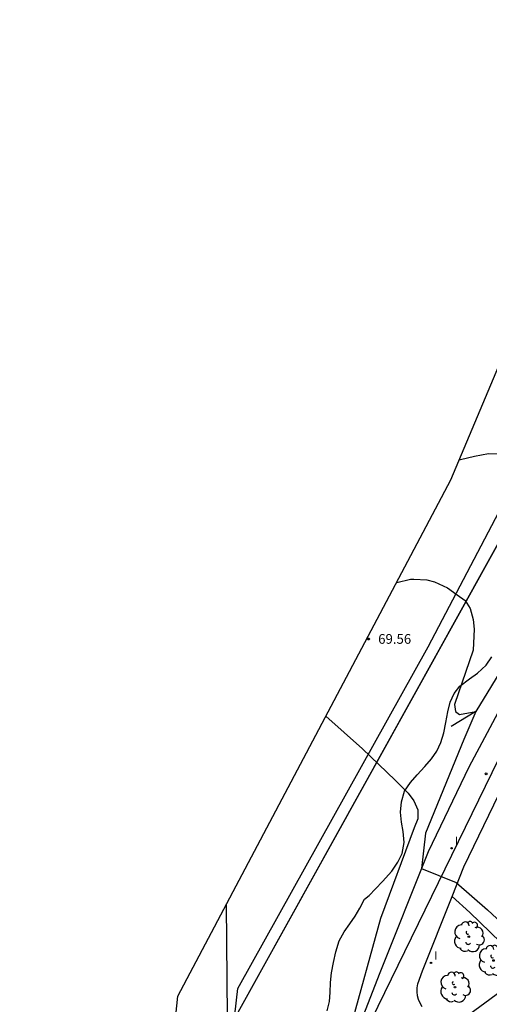
# Model space of a CAD drawing. Units: millimetres. Extents: x 581559 to 582071, y 4792190 to 4792532.
# Drawn here: x 581562 to 581598, y 4792363 to 4792439 of the extents above; entities that cross this region are included whole.
import ezdxf

# ---------------------------------------------------------------- set-up
doc = ezdxf.new("R2010")
doc.units = ezdxf.units.MM
for name, color, linetype in [('010103', 9, 'Continuous'), ('020104', 34, 'Continuous'), ('020204', 9, 'Continuous'), ('020308', 9, 'Continuous'), ('050102', 4, 'Continuous'), ('060134', 9, 'Continuous'), ('070108', 9, 'Continuous'), ('100109', 63, 'Continuous'), ('100202', 3, 'Continuous'), ('220104', 9, 'Continuous'), ('270204', 9, 'Continuous'), ('270304', 9, 'Continuous')]:
    doc.layers.add(name, color=color, linetype=linetype)
doc.layers.add('020105', color=24, linetype='Continuous', lineweight=30)
doc.layers.add('Ambito Restitucion', color=7, linetype='Continuous', true_color=0xfc00bc)
doc.styles.add('ARIAL', font='arial.ttf', dxfattribs={"height": 1})
doc.styles.add('ROMANS', font='romans__.ttf', dxfattribs={"height": 1})

# ---------------------------------------------------------------- blocks, each defined once
blk = doc.blocks.new('COTAPU')
blk.add_circle((0, 0), 0.075)
blk = doc.blocks.new('REIND')
blk.add_circle((0, 0), 0.055)
blk = doc.blocks.new('ARBOL')
blk.add_circle((0, 0), 0.0587)
for centre, radius, start, end in [((-0.564, 0.381), 0.532, 92.28, 254.58), ((-0.28, 0.855), 0.3, 359.28777, 173.60777), ((0.097, 0.97), 0.21, 23.15651, 160.46651), ((0.438, 0.881), 0.24, 301.57804, 139.32804), ((-0.091, 0.321), 0.12, 119.14, 310.56), ((0.656, 0.288), 0.443, 319.85562, 114.76562), ((0.819, -0.249), 0.383, 235.52754, 62.02753), ((-0.556, -0.339), 0.555, 142.64, 266.54), ((-0.039, -0.384), 0.21, 189.64, 323.88), ((0.299, -0.624), 0.532, 224.67, 0.24), ((-0.301, -0.676), 0.45, 213.78, 295.32)]:
    blk.add_arc(centre, radius, start, end)

msp = doc.modelspace()

# ---------------------------------------------------------------- linework, layer by layer
at = {"layer": '010103'}
msp.add_polyline3d([(581641.927, 4792477.756, 89.019), (581641.86, 4792477.63, 88.95), (581634.61, 4792463.98, 85.11), (581615.14, 4792427.29, 74.66), (581602.93, 4792405.26, 71.24), (581578.89, 4792361.88, 68.06), (581578.02, 4792354.4, 68), (581573.76, 4792317.64, 63.93)], dxfattribs=at)
at = {"layer": '020104'}
for points in [[(581601.86, 4792404.05, 71), (581601.78, 4792404.21, 71), (581601.63, 4792404.41, 71), (581601.44, 4792404.61, 71), (581601.23, 4792404.78, 71), (581601, 4792404.93, 71), (581600.5, 4792405.13, 71), (581599.33, 4792405.38, 71), (581598.42, 4792405.4, 71), (581597.35, 4792405.21, 71), (581596.26, 4792404.93, 71), (581596.14, 4792404.91, 71)], [(581585.83, 4792385.08, 69), (581588.67, 4792382.56, 69), (581591.2, 4792380.11, 69), (581592.19, 4792379.12, 69), (581592.65, 4792378.51, 69), (581592.96, 4792377.82, 69), (581592.96, 4792377.13, 69), (581592.66, 4792376.44, 69), (581590.07, 4792369.39, 69), (581587.71, 4792360.89, 69), (581586.73, 4792356.62, 69), (581589.79, 4792355.63, 69), (581589.87, 4792355.47, 69), (581589.72, 4792353.79, 69), (581590.33, 4792351.8, 69), (581590.72, 4792351.11, 69), (581590.72, 4792350.5, 69), (581590.26, 4792347.44, 69), (581589.89, 4792346.23, 69), (581589.6, 4792338.65, 69), (581594.5, 4792334.68, 69), (581599.73, 4792331.16, 69), (581603.51, 4792330.98, 69)], [(581578.11, 4792370.45, 68), (581578.18, 4792361.8, 68), (581578.23, 4792360.58, 68), (581578.47, 4792359.74, 68), (581578.77, 4792359.05, 68), (581579.77, 4792358.29, 68), (581583.3, 4792355.84, 68), (581583.99, 4792355.15, 68), (581584.14, 4792354.62, 68), (581584.14, 4792353.78, 68), (581584.37, 4792349.17, 68)]]:
    msp.add_polyline3d(points, dxfattribs=at)
at = {"layer": '020105'}
for points in [[(581591.29, 4792395.42, 70), (581591.33, 4792395.43, 70), (581592.39, 4792395.69, 70), (581592.64, 4792395.69, 70), (581593.65, 4792395.65, 70), (581594.24, 4792395.48, 70)], [(581594.24, 4792395.48, 70), (581595.24, 4792395.02, 70), (581596, 4792394.49, 70), (581596.62, 4792394.03, 70), (581597, 4792393.42, 70), (581597.23, 4792392.58, 70), (581597.31, 4792391.81, 70), (581597.23, 4792390.2, 70), (581595.79, 4792385.99, 70), (581595.86, 4792385.45, 70), (581596.17, 4792385.22, 70), (581597.43, 4792385.43, 70), (581596.51, 4792383.28, 70), (581593.54, 4792376.01, 70), (581593.24, 4792373.27, 70), (581595.92, 4792372.2, 70), (581598.35, 4792370.08, 70), (581601.87, 4792366.79, 70), (581602.18, 4792366.72, 70), (581603.19, 4792366.7, 70), (581606.18, 4792360.65, 70)]]:
    msp.add_polyline3d(points, dxfattribs=at)
at = {"layer": '050102'}
msp.add_polyline3d([(581632.82, 4792422.84, 73.61), (581628.15, 4792420.54, 72.97), (581623.64, 4792418.08, 72.71), (581620.96, 4792416.55, 72.59), (581619.36, 4792415.01, 72.53), (581614.47, 4792409.65, 72.2), (581610.11, 4792404.05, 71.7), (581604.46, 4792396.85, 71.06), (581600.79, 4792390.94, 70.69), (581597.43, 4792385.43, 70), (581595.52, 4792384.28, 69.42)], dxfattribs=at)
at = {"layer": '060134'}
for points in [[(581587.51, 4792358.71, 69.1), (581589.99, 4792365.1, 69.51), (581593.77, 4792374.6, 70.08), (581596.93, 4792381.15, 70.46), (581599.76, 4792386.48, 70.89)], [(581593.28, 4792362.57, 69.58), (581593.12, 4792362.84, 69.58), (581593.01, 4792363.12, 69.58), (581592.93, 4792363.42, 69.58), (581592.9, 4792363.73, 69.58), (581592.91, 4792364.04, 69.58), (581592.96, 4792364.34, 69.58), (581593.3, 4792365.34, 69.59), (581595.6, 4792371.11, 69.94)], [(581602.03, 4792365.7, 70), (581596.87, 4792361.9, 69.65)]]:
    msp.add_polyline3d(points, dxfattribs=at)
at = {"layer": '070108'}
for points in [[(581573.76, 4792317.64, 63.93), (581573.78, 4792317.91, 63.97), (581579.01, 4792363.98, 68.07), (581593.76, 4792390.46, 69.98), (581601.15, 4792404.58, 71), (581610.831, 4792423.13, 74.584)], [(581595.6, 4792371.11, 70.05), (581596.51, 4792373.4, 70.08), (581599.6, 4792379.8, 70.46)], [(581602.03, 4792365.7, 70), (581599.34, 4792367.57, 70), (581596.97, 4792369.86, 69.97), (581595.6, 4792371.11, 70.05)]]:
    msp.add_polyline3d(points, dxfattribs=at)
at = {"layer": '100109'}
for points in [[(581600.21, 4792400.35, 70.98), (581578.89, 4792361.88, 68.06), (581578.03, 4792354.4, 67.8), (581576.36, 4792339.79, 66.7), (581574.76, 4792319.8, 64.25)], [(581585.92, 4792362.24, 68.65), (581586.11, 4792362.96, 68.69), (581586.17, 4792363.68, 68.72), (581586.18, 4792364.44, 68.75), (581586.27, 4792365.19, 68.75), (581586.41, 4792365.99, 68.81), (581586.6, 4792366.83, 68.88), (581586.87, 4792367.67, 68.94), (581587.25, 4792368.37, 69.01), (581587.69, 4792369, 69.04), (581588.1, 4792369.59, 69.07), (581588.45, 4792370.2, 69.1), (581588.83, 4792370.9, 69.14), (581589.19, 4792371.19, 69.16), (581589.67, 4792371.71, 69.2), (581590.21, 4792372.26, 69.24), (581590.93, 4792373.07, 69.29), (581591.4, 4792373.78, 69.33), (581591.73, 4792374.45, 69.34), (581591.9, 4792375.28, 69.36), (581591.82, 4792376.14, 69.38), (581591.68, 4792376.86, 69.39), (581591.62, 4792377.63, 69.41), (581591.68, 4792378.45, 69.45), (581591.93, 4792379.26, 69.51), (581592.37, 4792379.95, 69.59), (581592.9, 4792380.54, 69.68), (581593.48, 4792381.17, 69.78), (581594, 4792381.78, 69.87), (581594.42, 4792382.38, 69.94), (581594.74, 4792383.05, 69.98), (581594.95, 4792383.78, 70), (581595.11, 4792384.58, 70), (581595.27, 4792385.41, 70), (581595.46, 4792386.17, 70), (581595.76, 4792386.83, 70), (581596.21, 4792387.4, 70), (581596.95, 4792387.98, 70.05), (581597.57, 4792388.42, 70.12), (581598.25, 4792389.03, 70.2), (581598.69, 4792389.67, 70.26)]]:
    msp.add_polyline3d(points, dxfattribs=at)
at = {"layer": '220104'}
msp.add_polyline3d([(581639.79, 4792462.47, 86.3), (581611.18, 4792406.3, 72.47), (581584.64, 4792351.89, 68.58), (581578.8, 4792304.07, 62.35), (581571.74, 4792250.06, 62.04)], dxfattribs=at)
at = {"layer": 'Ambito Restitucion'}
msp.add_polyline3d([(581562.124, 4792248.11, 58.275), (581562.97, 4792253.69, 57.11), (581567.99, 4792301.95, 62.02), (581574.38, 4792363.39, 68.69), (581595.5, 4792403.39, 72.2), (581604.79, 4792425.47, 76.886)], dxfattribs=at)

# ---------------------------------------------------------------- block references
at = {"layer": '020204', "rotation": 359.99}
msp.add_blockref('COTAPU', (581589.13, 4792391.06, 69.56), dxfattribs=at)
at = {"layer": '020204'}
msp.add_blockref('COTAPU', (581598.23, 4792380.62, 70.46), dxfattribs=at)
at = {"layer": '100202'}
for p in [(581596.9, 4792367.99, 69.7), (581598.81, 4792366.15, 69.67), (581595.83, 4792364.08, 69.66)]:
    msp.add_blockref('ARBOL', p, dxfattribs=at)
at = {"layer": '270204'}
for p in [(581595.56, 4792374.85, 70.12), (581593.97, 4792365.96, 69.61)]:
    msp.add_blockref('REIND', p, dxfattribs=at)

# ---------------------------------------------------------------- texts
at = {"layer": '020308', "style": 'ARIAL'}
msp.add_text('69.56', height=0.75, rotation=359.99, dxfattribs=at).set_placement((581589.88, 4792390.69, 69.64))
at = {"layer": '270304', "style": 'ROMANS'}
for p in [(581595.81, 4792375.1, 70.12), (581594.22, 4792366.21, 69.61)]:
    msp.add_text('I', height=0.65, dxfattribs=at).set_placement(p)

doc.saveas('drawing.dxf')
